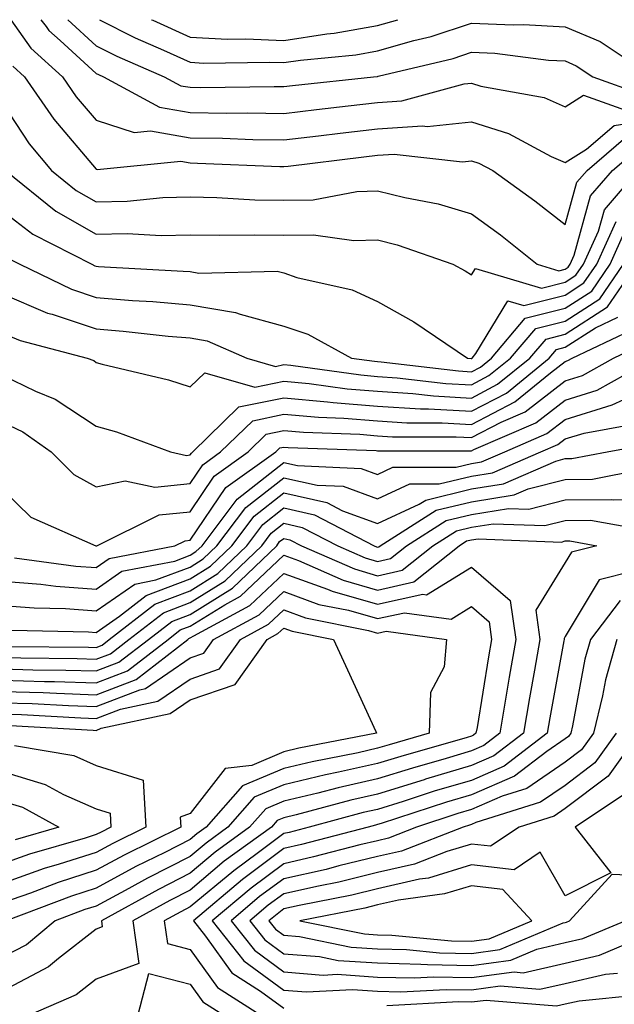
# Model space of a CAD drawing. Units: inches. Extents: x 1029203 to 1031843, y 7218698 to 7221338.
# Drawn here: x 1029970 to 1030033, y 7221233 to 7221338 of the extents above; entities that cross this region are included whole.
import ezdxf

# ---------------------------------------------------------------- set-up
doc = ezdxf.new("R2010")
doc.units = ezdxf.units.IN
doc.header["$MEASUREMENT"] = 0
doc.layers.add('Contour_10297218', color=7, linetype='Continuous', true_color=0xa17b34)

msp = doc.modelspace()

# ---------------------------------------------------------------- linework, layer by layer
at = {"layer": 'Contour_10297218'}
for points in [[(1029968.95, 7221338, 3007), (1029971.08, 7221334.95, 3007), (1029974.46, 7221331.92, 3007), (1029975.92, 7221329.79, 3007), (1029978.05, 7221327.29, 3007), (1029982.09, 7221325.96, 3007), (1029983.83, 7221326.14, 3007), (1029988.05, 7221325.42, 3007), (1029991.51, 7221325.38, 3007), (1029994.73, 7221325.24, 3007), (1029998.05, 7221325.18, 3007), (1030001.74, 7221325.61, 3007), (1030004.07, 7221325.9, 3007), (1030008.05, 7221326.35, 3007), (1030012.82, 7221326.69, 3007), (1030013.34, 7221326.63, 3007), (1030018.05, 7221327.1, 3007), (1030022.01, 7221325.88, 3007), (1030026.55, 7221323.42, 3007), (1030028.05, 7221322.76, 3007), (1030030.32, 7221324.19, 3007), (1030033.26, 7221326.71, 3007), (1030038.05, 7221327.45, 3007)], [(1029972.15, 7221338, 3008), (1029972.7, 7221337.27, 3008), (1029972.99, 7221336.86, 3008), (1029974.18, 7221335.79, 3008), (1029978.05, 7221332.27, 3008), (1029978.28, 7221332.15, 3008), (1029978.81, 7221331.92, 3008), (1029984.79, 7221328.66, 3008), (1029988.05, 7221328.11, 3008), (1029991.92, 7221328.05, 3008), (1029994.2, 7221328.07, 3008), (1029998.05, 7221328.01, 3008), (1030001.55, 7221328.42, 3008), (1030004.92, 7221328.8, 3008), (1030008.05, 7221329.17, 3008), (1030010.63, 7221329.34, 3008), (1030017.29, 7221331.16, 3008), (1030018.05, 7221331.24, 3008), (1030019.05, 7221330.92, 3008), (1030025.82, 7221329.69, 3008), (1030028.05, 7221328.72, 3008), (1030030.02, 7221329.95, 3008), (1030034.48, 7221328.35, 3008)], [(1029975.02, 7221338, 3009), (1029978.05, 7221335.22, 3009), (1029980.24, 7221334.11, 3009), (1029985.3, 7221331.92, 3009), (1029987.07, 7221330.94, 3009), (1029988.05, 7221330.79, 3009), (1029989.2, 7221330.77, 3009), (1029997.01, 7221330.88, 3009), (1029998.05, 7221330.87, 3009), (1029998.99, 7221330.98, 3009), (1030007.62, 7221331.92, 3009), (1030008.01, 7221331.96, 3009), (1030008.05, 7221331.96, 3009), (1030008.11, 7221331.98, 3009), (1030016.1, 7221333.87, 3009), (1030018.05, 7221334.52, 3009), (1030020.55, 7221334.42, 3009), (1030026.27, 7221333.7, 3009), (1030028.05, 7221333.6, 3009), (1030029.22, 7221333.09, 3009), (1030031, 7221331.92, 3009), (1030036.17, 7221330.05, 3009)], [(1029978.38, 7221338, 3010), (1029982.19, 7221336.06, 3010), (1029985.22, 7221334.75, 3010), (1029988.05, 7221333.46, 3010), (1029989.51, 7221333.38, 3010), (1029996.49, 7221333.48, 3010), (1029998.05, 7221333.42, 3010), (1029999.81, 7221333.68, 3010), (1030005.71, 7221334.26, 3010), (1030008.05, 7221334.67, 3010), (1030011.92, 7221335.79, 3010), (1030013.75, 7221336.22, 3010), (1030018.05, 7221337.64, 3010), (1030022.52, 7221337.45, 3010), (1030023.6, 7221337.47, 3010), (1030028.05, 7221337.23, 3010), (1030031.8, 7221335.67, 3010), (1030037.42, 7221331.92, 3010)], [(1029983.95, 7221338, 3011), (1029984.07, 7221337.94, 3011), (1029988.05, 7221336.12, 3011), (1029992.05, 7221335.92, 3011), (1029994.01, 7221335.96, 3011), (1029998.05, 7221335.79, 3011), (1030002.62, 7221336.49, 3011), (1030003.4, 7221336.57, 3011), (1030008.05, 7221337.39, 3011), (1030010.22, 7221338, 3011)], [(1029969.16, 7221333.03, 3006), (1029970.39, 7221331.92, 3006), (1029973.52, 7221327.39, 3006), (1029978.05, 7221322.06, 3006), (1029978.15, 7221322.02, 3006), (1029987.07, 7221322.9, 3006), (1029988.05, 7221322.74, 3006), (1029988.85, 7221322.72, 3006), (1029997.62, 7221322.35, 3006), (1029998.05, 7221322.35, 3006), (1029998.52, 7221322.39, 3006), (1030006.59, 7221323.38, 3006), (1030008.05, 7221323.56, 3006), (1030009.81, 7221323.68, 3006), (1030017.11, 7221322.86, 3006), (1030018.05, 7221322.96, 3006), (1030018.85, 7221322.72, 3006), (1030020.32, 7221321.92, 3006), (1030024.83, 7221318.7, 3006), (1030028.05, 7221316.16, 3006), (1030029.3, 7221320.67, 3006), (1030030.39, 7221321.92, 3006), (1030034.51, 7221325.46, 3006)], [(1029968.05, 7221329.09, 3005), (1029970.9, 7221324.77, 3005), (1029973.26, 7221321.92, 3005), (1029975.92, 7221319.79, 3005), (1029978.05, 7221318.58, 3005), (1029981.33, 7221318.64, 3005), (1029985.16, 7221319.03, 3005), (1029988.05, 7221319.11, 3005), (1029990.92, 7221319.05, 3005), (1029994.94, 7221318.81, 3005), (1029998.05, 7221318.76, 3005), (1030001.16, 7221318.81, 3005), (1030005.82, 7221319.69, 3005), (1030008.05, 7221319.75, 3005), (1030010.94, 7221319.03, 3005), (1030014.5, 7221318.37, 3005), (1030018.05, 7221317.31, 3005), (1030021.17, 7221315.05, 3005), (1030025.08, 7221311.92, 3005), (1030027.37, 7221311.24, 3005), (1030028.05, 7221311.41, 3005), (1030028.36, 7221311.61, 3005), (1030028.58, 7221311.92, 3005), (1030029.01, 7221312.88, 3005), (1030030.76, 7221319.21, 3005), (1030033.11, 7221321.92, 3005), (1030035.78, 7221324.19, 3005)], [(1029968.36, 7221321.92, 3004), (1029973.73, 7221317.6, 3004), (1029978.05, 7221315.14, 3004), (1029981.33, 7221315.2, 3004), (1029984.98, 7221314.99, 3004), (1029988.05, 7221315.06, 3004), (1029991.14, 7221315.01, 3004), (1029994.89, 7221315.08, 3004), (1029998.05, 7221315.03, 3004), (1030001.21, 7221315.08, 3004), (1030005.51, 7221314.46, 3004), (1030008.05, 7221314.52, 3004), (1030010.12, 7221313.99, 3004), (1030016.08, 7221311.92, 3004), (1030017.37, 7221311.24, 3004), (1030018.05, 7221310.79, 3004), (1030018.48, 7221311.49, 3004), (1030025.51, 7221309.38, 3004), (1030028.05, 7221310.03, 3004), (1030029.2, 7221310.77, 3004), (1030030, 7221311.92, 3004), (1030031.6, 7221315.47, 3004), (1030032.23, 7221317.74, 3004), (1030035.84, 7221321.92, 3004)], [(1029968.05, 7221317.62, 3003), (1029971.27, 7221315.14, 3003), (1029977.56, 7221311.92, 3003), (1029977.89, 7221311.76, 3003), (1029978.05, 7221311.71, 3003), (1029978.28, 7221311.69, 3003), (1029987.33, 7221311.2, 3003), (1029988.05, 7221311.14, 3003), (1029988.99, 7221310.98, 3003), (1029997.33, 7221311.2, 3003), (1029998.05, 7221311, 3003), (1029999.44, 7221310.53, 3003), (1030005.34, 7221309.21, 3003), (1030008.05, 7221307.96, 3003), (1030011.92, 7221305.79, 3003), (1030017.62, 7221301.92, 3003), (1030018.01, 7221301.88, 3003), (1030018.05, 7221301.86, 3003), (1030018.09, 7221301.88, 3003), (1030018.13, 7221301.92, 3003), (1030018.54, 7221302.41, 3003), (1030021.94, 7221308.03, 3003), (1030023.66, 7221307.53, 3003), (1030028.05, 7221308.62, 3003), (1030030.04, 7221309.93, 3003), (1030031.43, 7221311.92, 3003), (1030033.48, 7221316.49, 3003)], [(1029968.67, 7221312.55, 3002), (1029969.91, 7221311.92, 3002), (1029975.39, 7221309.26, 3002), (1029978.05, 7221308.37, 3002), (1029981.92, 7221308.05, 3002), (1029984.07, 7221307.94, 3002), (1029988.05, 7221307.6, 3002), (1029992.91, 7221306.78, 3002), (1029993.38, 7221306.59, 3002), (1029998.05, 7221305.34, 3002), (1030000.61, 7221304.48, 3002), (1030005.26, 7221301.92, 3002), (1030007.72, 7221301.59, 3002), (1030008.05, 7221301.55, 3002), (1030008.44, 7221301.53, 3002), (1030016.68, 7221300.55, 3002), (1030018.05, 7221300.47, 3002), (1030019.01, 7221300.96, 3002), (1030020.18, 7221301.92, 3002), (1030023.79, 7221306.18, 3002), (1030028.05, 7221307.23, 3002), (1030030.9, 7221309.07, 3002), (1030032.85, 7221311.92, 3002), (1030034.46, 7221315.51, 3002)], [(1029968.05, 7221304.58, 3000), (1029969.92, 7221303.8, 3000), (1029977.09, 7221301.92, 3000), (1029977.78, 7221301.65, 3000), (1029978.05, 7221301.45, 3000), (1029978.69, 7221301.28, 3000), (1029985.75, 7221299.62, 3000), (1029988.05, 7221298.85, 3000), (1029989.63, 7221300.34, 3000), (1029994.94, 7221298.81, 3000), (1029998.05, 7221299.46, 3000), (1030000.75, 7221299.22, 3000), (1030004.79, 7221298.66, 3000), (1030008.05, 7221298.38, 3000), (1030011.82, 7221298.15, 3000), (1030014.01, 7221297.88, 3000), (1030018.05, 7221297.66, 3000), (1030020.84, 7221299.13, 3000), (1030024.3, 7221301.92, 3000), (1030026.02, 7221303.95, 3000), (1030028.05, 7221304.46, 3000), (1030032.58, 7221307.39, 3000), (1030035.71, 7221311.92, 3000)], [(1029968.05, 7221308.76, 3001), (1029972.85, 7221306.72, 3001), (1029973.36, 7221306.61, 3001), (1029978.05, 7221305.03, 3001), (1029980.92, 7221304.79, 3001), (1029985.71, 7221304.26, 3001), (1029988.05, 7221304.07, 3001), (1029989.89, 7221303.76, 3001), (1029994.1, 7221301.92, 3001), (1029997.17, 7221301.04, 3001), (1029998.05, 7221301.22, 3001), (1029998.81, 7221301.16, 3001), (1030006.25, 7221300.12, 3001), (1030008.05, 7221299.97, 3001), (1030010.14, 7221299.83, 3001), (1030015.34, 7221299.21, 3001), (1030018.05, 7221299.07, 3001), (1030019.92, 7221300.05, 3001), (1030022.23, 7221301.92, 3001), (1030024.91, 7221305.06, 3001), (1030028.05, 7221305.85, 3001), (1030031.74, 7221308.23, 3001), (1030034.28, 7221311.92, 3001)], [(1029968.05, 7221300.1, 2999), (1029971.57, 7221298.4, 2999), (1029973.67, 7221297.55, 2999), (1029978.05, 7221294.67, 2999), (1029980.2, 7221294.07, 2999), (1029985.96, 7221291.92, 2999), (1029987.68, 7221291.55, 2999), (1029988.05, 7221291.59, 2999), (1029988.19, 7221291.78, 2999), (1029988.36, 7221291.92, 2999), (1029993.26, 7221296.71, 2999), (1029998.05, 7221297.7, 2999), (1030002.7, 7221297.27, 2999), (1030003.32, 7221297.19, 2999), (1030008.05, 7221296.8, 2999), (1030012.64, 7221296.51, 2999), (1030013.46, 7221296.51, 2999), (1030018.05, 7221296.26, 2999), (1030021.78, 7221298.19, 2999), (1030026.35, 7221301.92, 2999), (1030027.13, 7221302.84, 2999), (1030028.05, 7221303.07, 2999), (1030031.29, 7221305.16, 2999), (1030033.67, 7221306.3, 2999)], [(1029968.05, 7221295.1, 2998), (1029970.2, 7221294.07, 2998), (1029973.23, 7221291.92, 2998), (1029975.65, 7221289.52, 2998), (1029978.05, 7221288.19, 2998), (1029981.14, 7221288.83, 2998), (1029984.3, 7221288.17, 2998), (1029988.05, 7221288.56, 2998), (1029989.42, 7221290.55, 2998), (1029991.31, 7221291.92, 2998), (1029994.73, 7221295.24, 2998), (1029998.05, 7221295.94, 2998), (1030001.74, 7221295.61, 2998), (1030004.46, 7221295.51, 2998), (1030008.05, 7221295.22, 2998), (1030011.16, 7221295.03, 2998), (1030014.94, 7221295.03, 2998), (1030018.05, 7221294.85, 2998), (1030022.7, 7221297.27, 2998), (1030026.49, 7221300.36, 2998), (1030028.05, 7221301.55, 2998), (1030028.32, 7221301.65, 2998), (1030028.81, 7221301.92, 2998), (1030035.08, 7221304.89, 2998)], [(1029968.05, 7221287.92, 2997), (1029971.08, 7221284.95, 2997), (1029977.99, 7221281.92, 2997), (1029978.05, 7221281.92, 2997), (1029978.09, 7221281.92, 2997), (1029984.77, 7221285.2, 2997), (1029988.05, 7221285.53, 2997), (1029990.63, 7221289.34, 2997), (1029994.24, 7221291.92, 2997), (1029996.17, 7221293.8, 2997), (1029998.05, 7221294.19, 2997), (1030000.14, 7221294.01, 2997), (1030006.17, 7221293.8, 2997), (1030008.05, 7221293.64, 2997), (1030009.65, 7221293.52, 2997), (1030016.43, 7221293.54, 2997), (1030018.05, 7221293.44, 2997), (1030021.23, 7221295.1, 2997), (1030023.77, 7221296.2, 2997), (1030028.05, 7221299.5, 2997), (1030029.91, 7221300.06, 2997), (1030033.19, 7221301.92, 2997), (1030036.49, 7221303.48, 2997)], [(1029969.34, 7221280.63, 2996), (1029975.88, 7221279.75, 2996), (1029978.05, 7221279.6, 2996), (1029979.42, 7221280.55, 2996), (1029986.43, 7221281.92, 2996), (1029987.52, 7221282.45, 2996), (1029988.05, 7221282.51, 2996), (1029991.86, 7221288.11, 2996), (1029997.19, 7221291.92, 2996), (1029997.62, 7221292.35, 2996), (1029998.05, 7221292.43, 2996), (1029998.52, 7221292.39, 2996), (1030007.91, 7221292.06, 2996), (1030008.05, 7221292.04, 2996), (1030018.05, 7221292.04, 2996), (1030018.3, 7221292.17, 2996), (1030024.94, 7221295.03, 2996), (1030028.05, 7221297.43, 2996), (1030031.47, 7221298.5, 2996), (1030037.56, 7221301.92, 2996)], [(1029968.05, 7221278.15, 2995), (1029972.15, 7221277.82, 2995), (1029973.73, 7221277.6, 2995), (1029978.05, 7221277.29, 2995), (1029980.78, 7221279.19, 2995), (1029986.41, 7221280.28, 2995), (1029988.05, 7221280.9, 2995), (1029988.67, 7221281.3, 2995), (1029989.34, 7221281.92, 2995), (1029993.09, 7221286.88, 2995), (1029998.05, 7221290.79, 2995), (1029999.51, 7221290.46, 2995), (1030006.29, 7221290.16, 2995), (1030008.05, 7221289.52, 2995), (1030009.69, 7221290.28, 2995), (1030016.41, 7221290.28, 2995), (1030018.05, 7221290.67, 2995), (1030019.12, 7221290.85, 2995), (1030021.6, 7221291.92, 2995), (1030026.1, 7221293.87, 2995), (1030028.05, 7221295.36, 2995), (1030033.05, 7221296.92, 2995), (1030033.07, 7221296.94, 2995), (1030038.05, 7221299.22, 2995)], [(1029968.05, 7221275.55, 2994), (1029971.43, 7221275.3, 2994), (1029974.75, 7221275.22, 2994), (1029978.05, 7221274.99, 2994), (1029982.15, 7221277.82, 2994), (1029984.4, 7221278.27, 2994), (1029988.05, 7221279.63, 2994), (1029989.46, 7221280.51, 2994), (1029990.92, 7221281.92, 2994), (1029993.99, 7221285.98, 2994), (1029998.05, 7221289.17, 2994), (1030001.6, 7221288.37, 2994), (1030004.38, 7221288.25, 2994), (1030008.05, 7221286.9, 2994), (1030011.47, 7221288.5, 2994), (1030014.63, 7221288.5, 2994), (1030018.05, 7221289.32, 2994), (1030020.3, 7221289.67, 2994), (1030025.47, 7221291.92, 2994), (1030027.27, 7221292.7, 2994), (1030028.05, 7221293.31, 2994), (1030030.06, 7221293.93, 2994), (1030035.12, 7221294.85, 2994)], [(1029969.03, 7221272.9, 2993), (1029977.23, 7221272.74, 2993), (1029978.05, 7221272.68, 2993), (1029980.53, 7221274.4, 2993), (1029983.36, 7221276.61, 2993), (1029988.05, 7221278.38, 2993), (1029990.24, 7221279.73, 2993), (1029992.5, 7221281.92, 2993), (1029994.89, 7221285.08, 2993), (1029998.05, 7221287.55, 2993), (1030002.64, 7221286.51, 2993), (1030004.32, 7221285.65, 2993), (1030008.05, 7221284.28, 2993), (1030012.48, 7221286.35, 2993), (1030013.19, 7221286.78, 2993), (1030018.05, 7221287.97, 2993), (1030021.47, 7221288.5, 2993), (1030027.07, 7221290.94, 2993), (1030028.05, 7221291.2, 2993), (1030028.77, 7221291.2, 2993), (1030032.54, 7221291.92, 2993), (1030037.19, 7221292.78, 2993)], [(1029968.79, 7221271.18, 2992), (1029977.23, 7221271.1, 2992), (1029978.05, 7221271.08, 2992), (1029978.66, 7221271.31, 2992), (1029979.44, 7221271.92, 2992), (1029984.28, 7221275.69, 2992), (1029988.05, 7221277.12, 2992), (1029991.02, 7221278.95, 2992), (1029994.1, 7221281.92, 2992), (1029995.8, 7221284.17, 2992), (1029998.05, 7221285.94, 2992), (1030001.33, 7221285.2, 2992), (1030007.68, 7221281.92, 2992), (1030007.93, 7221281.8, 2992), (1030008.05, 7221281.78, 2992), (1030008.17, 7221281.8, 2992), (1030008.32, 7221281.92, 2992), (1030014.28, 7221285.69, 2992), (1030018.05, 7221286.61, 2992), (1030022.62, 7221287.35, 2992), (1030024.1, 7221287.97, 2992), (1030028.05, 7221288.99, 2992), (1030030.96, 7221289.01, 2992), (1030036.16, 7221290.03, 2992)], [(1029968.05, 7221270.01, 2991), (1029970.02, 7221269.95, 2991), (1029976.02, 7221269.89, 2991), (1029978.05, 7221269.81, 2991), (1029979.57, 7221270.4, 2991), (1029981.53, 7221271.92, 2991), (1029985.2, 7221274.77, 2991), (1029988.05, 7221275.87, 2991), (1029991.8, 7221278.17, 2991), (1029995.69, 7221281.92, 2991), (1029996.7, 7221283.27, 2991), (1029998.05, 7221284.32, 2991), (1030000, 7221283.87, 2991), (1030003.81, 7221281.92, 2991), (1030006.74, 7221280.61, 2991), (1030008.05, 7221280.24, 2991), (1030009.42, 7221280.55, 2991), (1030011.14, 7221281.92, 2991), (1030015.35, 7221284.62, 2991), (1030018.05, 7221285.26, 2991), (1030022.01, 7221285.88, 2991), (1030024.16, 7221285.81, 2991), (1030028.05, 7221286.8, 2991), (1030032.97, 7221286.84, 2991), (1030033.17, 7221286.8, 2991), (1030038.05, 7221286.86, 2991)], [(1029968.05, 7221268.8, 2990), (1029971.27, 7221268.7, 2990), (1029974.79, 7221268.66, 2990), (1029978.05, 7221268.56, 2990), (1029980.47, 7221269.5, 2990), (1029983.62, 7221271.92, 2990), (1029986.12, 7221273.85, 2990), (1029988.05, 7221274.6, 2990), (1029992.58, 7221277.39, 2990), (1029997.29, 7221281.92, 2990), (1029997.6, 7221282.37, 2990), (1029998.05, 7221282.7, 2990), (1029998.69, 7221282.56, 2990), (1029999.92, 7221281.92, 2990), (1030005.57, 7221279.44, 2990), (1030008.05, 7221278.72, 2990), (1030010.67, 7221279.3, 2990), (1030013.95, 7221281.92, 2990), (1030016.45, 7221283.52, 2990), (1030018.05, 7221283.89, 2990), (1030020.39, 7221284.26, 2990), (1030025.9, 7221284.07, 2990), (1030028.05, 7221284.62, 2990), (1030030.76, 7221284.63, 2990), (1030036.31, 7221283.66, 2990)], [(1029968.05, 7221267.6, 2989), (1029972.52, 7221267.45, 2989), (1029973.58, 7221267.45, 2989), (1029978.05, 7221267.29, 2989), (1029981.39, 7221268.58, 2989), (1029985.71, 7221271.92, 2989), (1029987.01, 7221272.96, 2989), (1029988.05, 7221273.33, 2989), (1029991.74, 7221275.61, 2989), (1029993.44, 7221276.53, 2989), (1029998.05, 7221280.92, 2989), (1029999.63, 7221280.34, 2989), (1030004.38, 7221278.25, 2989), (1030008.05, 7221277.19, 2989), (1030011.92, 7221278.05, 2989), (1030016.76, 7221281.92, 2989), (1030017.54, 7221282.43, 2989), (1030018.05, 7221282.55, 2989), (1030018.79, 7221282.66, 2989), (1030027.66, 7221282.31, 2989), (1030028.05, 7221282.43, 2989), (1030028.56, 7221282.43, 2989), (1030031.41, 7221281.92, 2989), (1030028.73, 7221281.24, 2989), (1030028.05, 7221280.12, 2989), (1030024.92, 7221275.05, 2989), (1030025.35, 7221271.92, 2989), (1030024.79, 7221268.66, 2989), (1030024.26, 7221265.71, 2989), (1030023.62, 7221261.92, 2989), (1030020.45, 7221259.52, 2989), (1030018.05, 7221258.48, 2989), (1030013.15, 7221257.02, 2989), (1030013.01, 7221256.96, 2989), (1030008.05, 7221255.44, 2989), (1030005.18, 7221254.79, 2989), (1029999.36, 7221253.23, 2989), (1029998.05, 7221252.92, 2989), (1029997.35, 7221252.62, 2989), (1029996.72, 7221251.92, 2989), (1029991.7, 7221248.27, 2989), (1029988.05, 7221245.2, 2989), (1029985.88, 7221244.09, 2989), (1029981.94, 7221241.92, 2989), (1029982.58, 7221237.39, 2989), (1029978.05, 7221235.69, 2989), (1029975.92, 7221234.05, 2989), (1029971.06, 7221231.92, 2989)], [(1029968.05, 7221266.39, 2988), (1029972.39, 7221266.26, 2988), (1029973.79, 7221266.18, 2988), (1029978.05, 7221266.02, 2988), (1029982.31, 7221267.66, 2988), (1029987.8, 7221271.92, 2988), (1029987.93, 7221272.04, 2988), (1029988.05, 7221272.08, 2988), (1029988.44, 7221272.31, 2988), (1029994.44, 7221275.53, 2988), (1029998.05, 7221278.97, 2988), (1030002.7, 7221277.27, 2988), (1030003.19, 7221277.06, 2988), (1030008.05, 7221275.67, 2988), (1030012.87, 7221276.74, 2988), (1030013.28, 7221276.69, 2988), (1030018.05, 7221279.63, 2988), (1030022.19, 7221276.06, 2988), (1030022.78, 7221271.92, 2988), (1030022.07, 7221267.9, 2988), (1030021.7, 7221265.57, 2988), (1030021.08, 7221261.92, 2988), (1030019.36, 7221260.61, 2988), (1030018.05, 7221260.05, 2988), (1030015.37, 7221259.24, 2988), (1030011.76, 7221258.21, 2988), (1030008.05, 7221257.06, 2988), (1030003.85, 7221256.12, 2988), (1030001.66, 7221255.53, 2988), (1029998.05, 7221254.67, 2988), (1029996.12, 7221253.85, 2988), (1029994.4, 7221251.92, 2988), (1029990.73, 7221249.24, 2988), (1029988.05, 7221247, 2988), (1029984.69, 7221245.28, 2988), (1029978.62, 7221241.92, 2988), (1029978.69, 7221241.28, 2988), (1029978.05, 7221241.02, 2988), (1029974.03, 7221237.9, 2988), (1029972.95, 7221237.02, 2988), (1029968.05, 7221234.44, 2988)], [(1030035.34, 7221279.21, 2990), (1030031.68, 7221278.29, 2990), (1030028.05, 7221272.25, 2990), (1030027.93, 7221272.04, 2990), (1030027.95, 7221271.92, 2990), (1030027.91, 7221271.78, 2990), (1030026.41, 7221263.56, 2990), (1030026.14, 7221261.92, 2990), (1030021.55, 7221258.42, 2990), (1030018.05, 7221256.9, 2990), (1030014.2, 7221255.77, 2990), (1030010.78, 7221254.65, 2990), (1030008.05, 7221253.81, 2990), (1030006.51, 7221253.46, 2990), (1030000.75, 7221251.92, 2990), (1029998.62, 7221251.35, 2990), (1029998.05, 7221251.24, 2990), (1029995.35, 7221249.22, 2990), (1029992.7, 7221247.27, 2990), (1029988.05, 7221243.4, 2990), (1029987.07, 7221242.9, 2990), (1029985.28, 7221241.92, 2990), (1029985.63, 7221239.5, 2990), (1029988.05, 7221238.85, 2990), (1029990.96, 7221234.83, 2990), (1029995.49, 7221231.92, 2990)], [(1029968.05, 7221265.18, 2987), (1029971.21, 7221265.08, 2987), (1029975.1, 7221264.87, 2987), (1029978.05, 7221264.77, 2987), (1029982.68, 7221266.55, 2987), (1029983.28, 7221266.69, 2987), (1029988.05, 7221269.95, 2987), (1029989.51, 7221270.46, 2987), (1029990.55, 7221271.92, 2987), (1029995.43, 7221274.54, 2987), (1029998.05, 7221277.02, 2987), (1030001.78, 7221275.65, 2987), (1030004.94, 7221275.03, 2987), (1030008.05, 7221274.15, 2987), (1030010.9, 7221274.77, 2987), (1030015.88, 7221274.09, 2987), (1030018.05, 7221275.44, 2987), (1030019.94, 7221273.81, 2987), (1030020.2, 7221271.92, 2987), (1030019.89, 7221270.08, 2987), (1030018.66, 7221262.53, 2987), (1030018.54, 7221261.92, 2987), (1030018.26, 7221261.71, 2987), (1030018.05, 7221261.61, 2987), (1030017.6, 7221261.47, 2987), (1030010.51, 7221259.46, 2987), (1030008.05, 7221258.7, 2987), (1030003.89, 7221257.76, 2987), (1030002.48, 7221257.49, 2987), (1029998.05, 7221256.41, 2987), (1029994.87, 7221255.1, 2987), (1029992.07, 7221251.92, 2987), (1029989.75, 7221250.22, 2987), (1029988.05, 7221248.8, 2987), (1029983.5, 7221246.47, 2987), (1029981.51, 7221245.38, 2987), (1029978.05, 7221243.5, 2987), (1029976.84, 7221243.13, 2987), (1029973.67, 7221241.92, 2987), (1029970.59, 7221239.38, 2987), (1029968.05, 7221238.05, 2987)], [(1030033.91, 7221276.06, 2991), (1030030.75, 7221271.92, 2991), (1030030.16, 7221269.81, 2991), (1030028.83, 7221262.7, 2991), (1030028.64, 7221261.92, 2991), (1030028.4, 7221261.57, 2991), (1030028.05, 7221261.31, 2991), (1030026.1, 7221259.97, 2991), (1030022.64, 7221257.33, 2991), (1030018.05, 7221255.34, 2991), (1030015.41, 7221254.56, 2991), (1030008.44, 7221252.31, 2991), (1030008.05, 7221252.19, 2991), (1030007.84, 7221252.13, 2991), (1030007.03, 7221251.92, 2991), (1029999.92, 7221250.05, 2991), (1029998.05, 7221249.62, 2991), (1029993.64, 7221246.33, 2991), (1029988.4, 7221241.92, 2991), (1029989.69, 7221240.28, 2991), (1029992.5, 7221236.37, 2991), (1029995.55, 7221234.42, 2991), (1029998.05, 7221232.6, 2991)], [(1029968.05, 7221263.99, 2986), (1029970.06, 7221263.93, 2986), (1029976.41, 7221263.56, 2986), (1029978.05, 7221263.5, 2986), (1029980.63, 7221264.5, 2986), (1029984.61, 7221265.36, 2986), (1029988.05, 7221267.7, 2986), (1029991.19, 7221268.78, 2986), (1029993.42, 7221271.92, 2986), (1029996.43, 7221273.54, 2986), (1029998.05, 7221275.08, 2986), (1030000.35, 7221274.22, 2986), (1030007.09, 7221272.88, 2986), (1030008.05, 7221272.6, 2986), (1030008.95, 7221272.82, 2986), (1030015.39, 7221271.92, 2986), (1030015.14, 7221269.01, 2986), (1030013.69, 7221266.28, 2986), (1030013.56, 7221261.92, 2986), (1030009.28, 7221260.69, 2986), (1030008.05, 7221260.32, 2986), (1030005.98, 7221259.85, 2986), (1030001.08, 7221258.89, 2986), (1029998.05, 7221258.17, 2986), (1029993.64, 7221256.33, 2986), (1029989.75, 7221251.92, 2986), (1029988.77, 7221251.2, 2986), (1029988.05, 7221250.59, 2986), (1029985.35, 7221249.22, 2986), (1029982.27, 7221247.7, 2986), (1029978.05, 7221245.42, 2986), (1029975.41, 7221244.56, 2986), (1029968.44, 7221241.92, 2986)], [(1029968.89, 7221262.76, 2985), (1029977.72, 7221262.25, 2985), (1029978.05, 7221262.23, 2985), (1029978.58, 7221262.45, 2985), (1029985.94, 7221264.03, 2985), (1029988.05, 7221265.47, 2985), (1029992.85, 7221267.12, 2985), (1029996.27, 7221271.92, 2985), (1029997.42, 7221272.55, 2985), (1029998.05, 7221273.13, 2985), (1029998.93, 7221272.8, 2985), (1030003.36, 7221271.92, 2985), (1030004.83, 7221268.7, 2985), (1030007.85, 7221262.12, 2985), (1030007.93, 7221261.92, 2985), (1029999.65, 7221260.32, 2985), (1029998.05, 7221259.93, 2985), (1029994.63, 7221258.5, 2985), (1029991.8, 7221258.17, 2985), (1029988.05, 7221253.37, 2985), (1029987, 7221252.97, 2985), (1029987.05, 7221251.92, 2985), (1029981.04, 7221248.93, 2985), (1029978.05, 7221247.31, 2985), (1029973.97, 7221246, 2985), (1029971.02, 7221244.89, 2985), (1029968.05, 7221243.85, 2985)], [(1030033.56, 7221271.92, 2992), (1030032.35, 7221267.62, 2992), (1030032.03, 7221265.9, 2992), (1030031.08, 7221261.92, 2992), (1030029.81, 7221260.16, 2992), (1030028.05, 7221258.83, 2992), (1030023.95, 7221256.02, 2992), (1030021.33, 7221255.2, 2992), (1030018.05, 7221253.78, 2992), (1030016.62, 7221253.35, 2992), (1030012.21, 7221251.92, 2992), (1030009.22, 7221250.75, 2992), (1030008.05, 7221250.47, 2992), (1030006.16, 7221250.03, 2992), (1030001.23, 7221248.74, 2992), (1029998.05, 7221248.01, 2992), (1029994.55, 7221245.42, 2992), (1029990.41, 7221241.92, 2992), (1029993.79, 7221237.66, 2992), (1029998.05, 7221234.54, 2992), (1030000.47, 7221234.34, 2992), (1030005.37, 7221234.6, 2992), (1030008.05, 7221234.42, 2992), (1030010.49, 7221234.36, 2992), (1030015.35, 7221234.62, 2992), (1030018.05, 7221234.56, 2992), (1030021.12, 7221234.99, 2992), (1030025.34, 7221234.63, 2992), (1030028.05, 7221235.24, 2992), (1030032.35, 7221236.22, 2992), (1030033.64, 7221236.33, 2992)], [(1030033.5, 7221261.92, 2993), (1030031.21, 7221258.76, 2993), (1030028.05, 7221256.35, 2993), (1030025.41, 7221254.56, 2993), (1030018.54, 7221252.41, 2993), (1030018.05, 7221252.19, 2993), (1030017.84, 7221252.13, 2993), (1030017.17, 7221251.92, 2993), (1030010.61, 7221249.36, 2993), (1030008.05, 7221248.78, 2993), (1030003.91, 7221247.78, 2993), (1030002.56, 7221247.41, 2993), (1029998.05, 7221246.41, 2993), (1029995.47, 7221244.5, 2993), (1029992.42, 7221241.92, 2993), (1029994.91, 7221238.78, 2993), (1029998.05, 7221236.49, 2993), (1030002.25, 7221236.12, 2993), (1030003.75, 7221236.22, 2993), (1030008.05, 7221235.92, 2993), (1030011.96, 7221235.83, 2993), (1030014.03, 7221235.94, 2993), (1030018.05, 7221235.87, 2993), (1030022.6, 7221236.47, 2993), (1030023.58, 7221236.39, 2993), (1030028.05, 7221237.41, 2993), (1030031.72, 7221238.25, 2993), (1030036.33, 7221240.2, 2993)], [(1030035.92, 7221261.92, 2994), (1030032.64, 7221257.33, 2994), (1030028.05, 7221253.89, 2994), (1030026.88, 7221253.09, 2994), (1030023.13, 7221251.92, 2994), (1030020.1, 7221249.87, 2994), (1030018.05, 7221250.1, 2994), (1030015.43, 7221249.3, 2994), (1030012, 7221247.97, 2994), (1030008.05, 7221247.06, 2994), (1030003.91, 7221246.06, 2994), (1030001.76, 7221245.63, 2994), (1029998.05, 7221244.81, 2994), (1029996.39, 7221243.58, 2994), (1029994.44, 7221241.92, 2994), (1029996.04, 7221239.91, 2994), (1029998.05, 7221238.42, 2994), (1030001.86, 7221238.11, 2994), (1030003.83, 7221237.7, 2994), (1030008.05, 7221237.43, 2994), (1030012.66, 7221237.31, 2994), (1030013.38, 7221237.25, 2994), (1030018.05, 7221237.15, 2994), (1030022.25, 7221237.72, 2994), (1030025.02, 7221238.89, 2994), (1030028.05, 7221239.6, 2994), (1030029.94, 7221240.03, 2994), (1030034.44, 7221241.92, 2994)], [(1029969.34, 7221260.63, 2984), (1029975.67, 7221259.54, 2984), (1029978.05, 7221258.48, 2984), (1029983.05, 7221256.92, 2984), (1029983.34, 7221251.92, 2984), (1029979.81, 7221250.16, 2984), (1029978.05, 7221249.22, 2984), (1029974.09, 7221247.96, 2984), (1029972.48, 7221247.49, 2984), (1029968.05, 7221245.92, 2984)], [(1029968.05, 7221257.86, 2983), (1029972.6, 7221256.47, 2983), (1029974.57, 7221255.4, 2983), (1029978.05, 7221253.85, 2983), (1029979.53, 7221253.4, 2983), (1029979.61, 7221251.92, 2983), (1029978.58, 7221251.39, 2983), (1029978.05, 7221251.12, 2983), (1029976.88, 7221250.75, 2983), (1029970.94, 7221249.03, 2983), (1029968.05, 7221248.01, 2983)], [(1030034.48, 7221255.49, 2995), (1030029.1, 7221251.92, 2995), (1030032.93, 7221247.04, 2995), (1030028.05, 7221244.58, 2995), (1030025.39, 7221249.26, 2995), (1030022.6, 7221247.37, 2995), (1030018.05, 7221247.88, 2995), (1030013.48, 7221246.49, 2995), (1030012.5, 7221246.37, 2995), (1030008.05, 7221245.34, 2995), (1030005.3, 7221244.67, 2995), (1029999.69, 7221243.56, 2995), (1029998.05, 7221243.19, 2995), (1029997.33, 7221242.64, 2995), (1029996.45, 7221241.92, 2995), (1029997.15, 7221241.02, 2995), (1029998.05, 7221240.38, 2995), (1029999.73, 7221240.24, 2995), (1030005.24, 7221239.11, 2995), (1030008.05, 7221238.93, 2995), (1030011.12, 7221238.85, 2995), (1030014.65, 7221238.52, 2995), (1030018.05, 7221238.44, 2995), (1030021.1, 7221238.87, 2995), (1030027.84, 7221241.71, 2995), (1030028.05, 7221241.76, 2995), (1030028.19, 7221241.78, 2995), (1030028.5, 7221241.92, 2995), (1030033.07, 7221246.9, 2995), (1030038.05, 7221246.69, 2995)], [(1029968.05, 7221254.69, 2982), (1029970.18, 7221254.05, 2982), (1029974.07, 7221251.92, 2982), (1029969.4, 7221250.57, 2982)], [(1029982.5, 7221231.92, 2989), (1029983.66, 7221236.31, 2989), (1029988.05, 7221235.16, 2989), (1029989.42, 7221233.29, 2989), (1029991.53, 7221231.92, 2989)], [(1030009.03, 7221232.9, 2991), (1030016.66, 7221233.31, 2991), (1030018.05, 7221233.27, 2991), (1030019.61, 7221233.48, 2991), (1030027.11, 7221232.86, 2991), (1030028.05, 7221233.07, 2991), (1030029.53, 7221233.4, 2991), (1030035.92, 7221234.05, 2991), (1030038.05, 7221234.71, 2991), (1030040.92, 7221234.79, 2991), (1030045.53, 7221231.92, 2991)]]:
    msp.add_polyline3d(points, dxfattribs=at)
msp.add_polyline3d([(1030018.05, 7221239.75, 2996), (1030019.96, 7221240.01, 2996), (1030024.5, 7221241.92, 2996), (1030021.41, 7221245.28, 2996), (1030018.05, 7221245.65, 2996), (1030015.18, 7221244.79, 2996), (1030010.26, 7221244.13, 2996), (1030008.05, 7221243.62, 2996), (1030006.68, 7221243.29, 2996), (1029999.77, 7221241.92, 2996), (1030006.66, 7221240.53, 2996), (1030008.05, 7221240.44, 2996), (1030009.57, 7221240.4, 2996), (1030015.92, 7221239.79, 2996)], close=True, dxfattribs=at)

doc.saveas('drawing.dxf')
